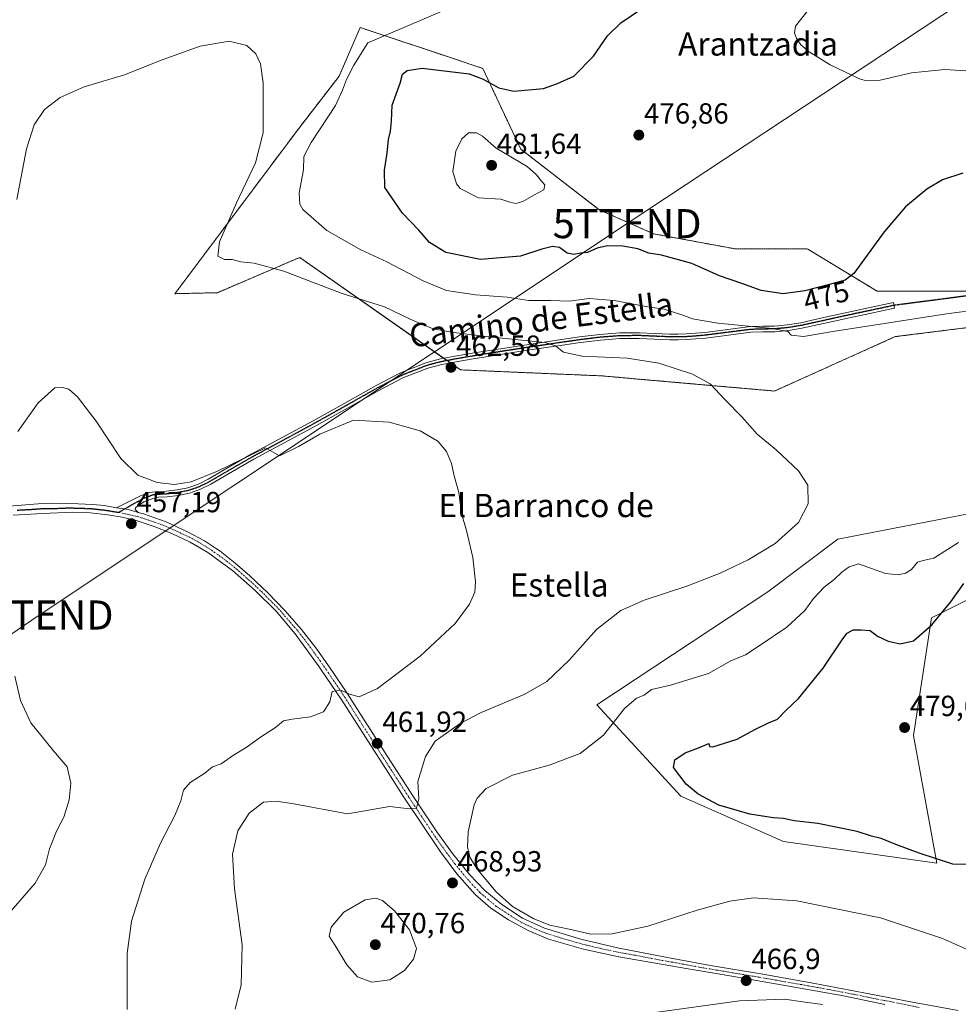
# Model space of a CAD drawing. Units: metres. Extents: x 583631 to 587098, y 4721997 to 4724352.
# Drawn here: x 584323 to 584646, y 4723841 to 4724179 of the extents above; entities that cross this region are included whole.
import ezdxf
from ezdxf.enums import TextEntityAlignment as Align

# ---------------------------------------------------------------- set-up
doc = ezdxf.new("R2010")
doc.units = ezdxf.units.M
doc.header["$MEASUREMENT"] = 0
for name, pattern in [('TRAZO_Y_PUNTO', [1, 0.5, -0.25, 0, -0.25]), ('TRAZOS', [0.75, 0.5, -0.25]), ('TRAZOS2', [0.375, 0.25, -0.125]), ('TRAZOSX2', [1.5, 1, -0.5])]:
    doc.linetypes.add(name, pattern=pattern)
doc.layers.get('0').update_dxf_attribs({"lineweight": 5})
for name, color, linetype, lineweight in [('Arbolado forestal', 92, 'TRAZOS', 0), ('Arbolado forestal CxS', 92, 'Continuous', 0), ('Camino', 19, 'Continuous', 0), ('Camino Cxs', 19, 'Continuous', 0), ('Camino eje', 39, 'TRAZO_Y_PUNTO', 13), ('Carátula', 7, 'Continuous', 5), ('Cultivos herbáceos CxS', 92, 'Continuous', 0), ('Curva de nivel maestra', 36, 'Continuous', 30), ('Curva de nivel normal', 36, 'Continuous', 0), ('Pista no pavimentada', 254, 'Continuous', 13), ('Pista no pavimentada Cxs', 254, 'Continuous', 0), ('Pista pavimentada eje', 135, 'TRAZO_Y_PUNTO', 0), ('Punto de cota en terreno', 7, 'Continuous', 0), ('Ruta', 19, 'TRAZOS2', 30), ('Rótulo de curva de nivel directora', 19, 'Continuous', 0), ('Rótulo de punto de cota en terreno', 19, 'Continuous', 0), ('Senda', 19, 'TRAZOSX2', 0), ('Tendido', 6, 'Continuous', 0), ('Texto cartográfico', 19, 'Continuous', 0), ('Torre de tendido puntual', 7, 'Continuous', 0)]:
    doc.layers.add(name, color=color, linetype=linetype, lineweight=lineweight)
doc.styles.add('Arial', font='txt', dxfattribs={"height": 0.2})

# ---------------------------------------------------------------- blocks, each defined once
blk = doc.blocks.new('*U159')
at = {"layer": 'Cultivos herbáceos CxS', "color": 92, "linetype": 'Continuous', "lineweight": 0}
for points in [[(584663.3, 4724085.68, 471.64), (584617.6, 4724085.68, 473.33), (584593.7, 4724100.23, 478.66), (584568.88, 4724100.26, 477.36), (584540.73, 4724105.43, 476.35), (584522.03, 4724113.74, 477.79), (584495.03, 4724134.53, 478.32), (584481.94, 4724162.35, 472.87), (584477.46, 4724163.84, 472.49), (584472.91, 4724165.36, 472.53), (584439.81, 4724176.39, 468.83), (584432.59, 4724159.72, 468.31), (584418.66, 4724141.7, 467.45), (584376.07, 4724084.86, 462.14), (584390.68, 4724085.21, 463.28), (584403.97, 4724090.9, 464.25), (584410.4, 4724093.65, 464.89), (584413.26, 4724094.87, 465.21), (584418.98, 4724097.32, 466.29), (584474.25, 4724058.67, 462.08), (584491.2, 4724057.94, 462.38), (584517.83, 4724056.81, 462.75), (584523.07, 4724056.59, 462.98), (584533.84, 4724055.64, 463.55), (584582.28, 4724051.39, 466.15), (584623.83, 4724070.09, 468.82), (584665.38, 4724075.29, 469.45)], [(584668.49, 4724012.94, 468.41), (584604.09, 4724000.47, 466.88), (584579.98, 4723982.36, 465.99), (584521.18, 4723943.47, 467.76), (584550.08, 4723912.13, 474.61), (584585.39, 4723896.54, 473.1), (584627.61, 4723890.57, 473.87), (584638.14, 4723889.08, 474.63), (584630.06, 4723932.92, 479.25), (584636.29, 4723973.45, 474.59), (584653.9, 4723982.26, 475.9)]]:
    blk.add_polyline3d(points, dxfattribs=at)
blk = doc.blocks.new('5PATER')
at = {"layer": 'Carátula', "linetype": 'Continuous', "lineweight": 5}
h = blk.add_hatch(color=250, dxfattribs=at)
edge = h.paths.add_edge_path()
edge.add_ellipse((0, 0.01), major_axis=(-1.33, -1.34), ratio=0.999422, start_angle=0, end_angle=360)
blk = doc.blocks.new('5TTEND')
blk.add_text('5TTEND', height=10).set_placement((0, 0), align=Align.MIDDLE_CENTER)

msp = doc.modelspace()

# ---------------------------------------------------------------- linework, layer by layer
at = {"layer": 'Arbolado forestal', "color": 92, "linetype": 'TRAZOS', "lineweight": 0}
for points in [[(584470.81, 4724061.07, 462.63), (584469.7, 4724061.85, 462.8), (584468.58, 4724062.63, 462.96), (584418.98, 4724097.32, 466.29), (584413.26, 4724094.87, 465.21), (584410.4, 4724093.65, 464.89), (584403.97, 4724090.9, 464.25), (584390.68, 4724085.21, 463.28), (584376.07, 4724084.86, 462.14), (584418.66, 4724141.7, 467.45), (584432.59, 4724159.72, 468.31), (584439.81, 4724176.39, 468.83), (584472.91, 4724165.36, 472.53), (584477.46, 4724163.84, 472.49), (584481.94, 4724162.35, 472.87), (584495.02, 4724134.53, 478.32), (584522.03, 4724113.74, 477.79), (584540.73, 4724105.43, 476.35), (584568.88, 4724100.26, 477.36), (584593.7, 4724100.23, 478.66), (584617.59, 4724085.68, 473.33), (584659.56, 4724085.68, 471.79)], [(584665.37, 4724075.29, 469.45), (584623.83, 4724070.09, 468.82), (584582.28, 4724051.39, 466.15), (584533.84, 4724055.64, 463.55), (584523.07, 4724056.59, 462.98), (584517.83, 4724056.81, 462.75), (584491.2, 4724057.94, 462.38), (584474.25, 4724058.67, 462.08), (584470.81, 4724061.07, 462.63)]]:
    msp.add_polyline3d(points, dxfattribs=at)
at = {"layer": 'Arbolado forestal CxS', "color": 92, "linetype": 'Continuous', "lineweight": 0}
msp.add_polyline3d([(584665.37, 4724075.29, 469.45), (584623.83, 4724070.09, 468.82), (584582.28, 4724051.39, 466.15), (584533.84, 4724055.64, 463.55), (584523.07, 4724056.59, 462.98), (584517.83, 4724056.81, 462.75), (584491.2, 4724057.94, 462.38), (584474.25, 4724058.67, 462.08), (584418.98, 4724097.32, 466.29), (584413.26, 4724094.87, 465.21), (584410.4, 4724093.65, 464.89), (584403.97, 4724090.9, 464.25), (584390.68, 4724085.21, 463.28), (584376.07, 4724084.86, 462.14), (584418.66, 4724141.7, 467.45), (584432.59, 4724159.72, 468.31), (584439.81, 4724176.39, 468.83), (584472.91, 4724165.36, 472.53), (584477.46, 4724163.84, 472.49), (584481.94, 4724162.35, 472.87), (584495.03, 4724134.53, 478.32), (584522.03, 4724113.74, 477.79), (584540.73, 4724105.43, 476.35), (584568.88, 4724100.26, 477.36), (584593.7, 4724100.23, 478.66), (584617.6, 4724085.68, 473.33), (584663.3, 4724085.68, 471.64)], dxfattribs=at)
at = {"layer": 'Camino', "color": 19, "linetype": 'Continuous', "lineweight": 0}
for points in [[(584355.94, 4724011.28, 457.87), (584358.76, 4724012.6, 458.07), (584361.43, 4724013.96, 458.14), (584364.29, 4724015.36, 458.55), (584367.31, 4724016.45, 458.85), (584370.25, 4724016.8, 459.11), (584373.2, 4724016.97, 459.25), (584376.9, 4724017.42, 459.35), (584380.56, 4724018.12, 459.32), (584384.15, 4724019.39, 459.56), (584387.54, 4724021.12, 459.94), (584394.92, 4724025.41, 459.88), (584402.32, 4724029.64, 460.01), (584412.98, 4724035.39, 460.18), (584423.63, 4724041.16, 460.46), (584434.46, 4724047.22, 460.97), (584445.27, 4724053.32, 461.68), (584453.65, 4724057.66, 462.1), (584462.42, 4724061.12, 462.75), (584467.41, 4724062.41, 462.94), (584472.47, 4724063.36, 463.08), (584478.35, 4724064.38, 463.36), (584484.24, 4724065.35, 463.79), (584496.27, 4724067.19, 464.44), (584508.31, 4724068.99, 465.22), (584515.26, 4724069.98, 465.93), (584522.26, 4724070.85, 466.48), (584529.04, 4724071.35, 466.93), (584535.83, 4724071.43, 467.21), (584541.07, 4724071.2, 467.48), (584546.32, 4724070.98, 467.83), (584549.11, 4724070.97, 468.01), (584551.89, 4724071.04, 468.21), (584555.12, 4724071.26, 468.44), (584558.35, 4724071.55, 468.72), (584566.19, 4724072.55, 469.1), (584574.03, 4724073.54, 469.36), (584578.16, 4724073.65, 469.72), (584582.29, 4724073.73, 469.9), (584586.82, 4724074.16, 470.42), (584591.31, 4724074.88, 470.9), (584598.71, 4724076.52, 471.46), (584606.1, 4724078.15, 471.36), (584614.64, 4724079.97, 471.92), (584623.19, 4724081.79, 472.16), (584623.59, 4724079.89, 471.67), (584615.05, 4724078.06, 471.28), (584606.51, 4724076.24, 470.82), (584599.13, 4724074.61, 470.87), (584591.68, 4724072.97, 470.24), (584587.07, 4724072.22, 469.96), (584582.4, 4724071.78, 469.7), (584578.2, 4724071.7, 469.55), (584574.18, 4724071.59, 469.37), (584566.44, 4724070.62, 469.09), (584558.57, 4724069.62, 468.34), (584555.28, 4724069.32, 468.08), (584551.98, 4724069.1, 467.84), (584549.13, 4724069.02, 467.65), (584546.28, 4724069.03, 467.48), (584540.99, 4724069.26, 467.21), (584535.8, 4724069.48, 466.95), (584529.12, 4724069.41, 466.64), (584522.45, 4724068.91, 466.18), (584515.52, 4724068.05, 465.53), (584508.59, 4724067.07, 464.94), (584496.57, 4724065.27, 464.25), (584484.55, 4724063.42, 463.48), (584478.68, 4724062.46, 462.99), (584472.81, 4724061.45, 462.68), (584467.83, 4724060.5, 462.64), (584463.02, 4724059.27, 462.47), (584454.46, 4724055.89, 461.76), (584446.19, 4724051.6, 461.34), (584435.41, 4724045.52, 460.6), (584424.57, 4724039.45, 460.07), (584413.91, 4724033.68, 459.76), (584403.27, 4724027.93, 459.63), (584395.9, 4724023.72, 459.38), (584388.47, 4724019.41, 459.35), (584384.92, 4724017.6, 459.13), (584381.07, 4724016.23, 459.11), (584377.2, 4724015.5, 459.04), (584373.38, 4724015.02, 458.88), (584370.42, 4724014.86, 458.74), (584369.7, 4724014.78, 458.68), (584367.55, 4724014.05, 458.42), (584365.39, 4724013.32, 458.18), (584363.22, 4724011.78, 457.89), (584362.52, 4724011.2, 457.8), (584362.39, 4724010.63, 457.73), (584363.48, 4724009.6, 457.61)], [(584363.48, 4724009.6, 457.61), (584360.05, 4724010.62, 457.73), (584355.94, 4724011.28, 457.87)]]:
    msp.add_polyline3d(points, dxfattribs=at)
at = {"layer": 'Camino Cxs', "color": 19, "linetype": 'Continuous', "lineweight": 0}
msp.add_polyline3d([(584363.48, 4724009.6, 457.61), (584360.05, 4724010.62, 457.73), (584355.94, 4724011.28, 457.87), (584358.76, 4724012.6, 458.07), (584361.43, 4724013.96, 458.14), (584364.29, 4724015.36, 458.55), (584367.31, 4724016.45, 458.85), (584370.25, 4724016.8, 459.11), (584373.2, 4724016.97, 459.25), (584376.9, 4724017.42, 459.35), (584380.56, 4724018.12, 459.32), (584384.15, 4724019.39, 459.56), (584387.54, 4724021.12, 459.94), (584394.92, 4724025.41, 459.88), (584402.32, 4724029.64, 460.01), (584412.98, 4724035.39, 460.18), (584423.63, 4724041.16, 460.46), (584434.46, 4724047.22, 460.97), (584445.27, 4724053.32, 461.68), (584453.65, 4724057.66, 462.1), (584462.42, 4724061.12, 462.75), (584467.41, 4724062.41, 462.94), (584472.47, 4724063.36, 463.08), (584478.35, 4724064.38, 463.36), (584484.24, 4724065.35, 463.79), (584496.27, 4724067.19, 464.44), (584508.31, 4724068.99, 465.22), (584515.26, 4724069.98, 465.93), (584522.26, 4724070.85, 466.48), (584529.04, 4724071.35, 466.93), (584535.83, 4724071.43, 467.21), (584541.07, 4724071.2, 467.48), (584546.32, 4724070.98, 467.83), (584549.11, 4724070.97, 468.01), (584551.89, 4724071.04, 468.21), (584555.12, 4724071.26, 468.44), (584558.35, 4724071.55, 468.72), (584566.19, 4724072.55, 469.1), (584574.03, 4724073.54, 469.36), (584578.16, 4724073.65, 469.72), (584582.29, 4724073.73, 469.9), (584586.82, 4724074.16, 470.42), (584591.31, 4724074.88, 470.9), (584598.71, 4724076.52, 471.46), (584606.1, 4724078.15, 471.36), (584614.64, 4724079.97, 471.92), (584623.19, 4724081.79, 472.16), (584623.59, 4724079.89, 471.67), (584615.05, 4724078.06, 471.28), (584606.51, 4724076.24, 470.82), (584599.13, 4724074.61, 470.87), (584591.68, 4724072.97, 470.24), (584587.07, 4724072.22, 469.96), (584582.4, 4724071.78, 469.7), (584578.2, 4724071.7, 469.55), (584574.18, 4724071.59, 469.37), (584566.44, 4724070.62, 469.09), (584558.57, 4724069.62, 468.34), (584555.28, 4724069.32, 468.08), (584551.98, 4724069.1, 467.84), (584549.13, 4724069.02, 467.65), (584546.28, 4724069.03, 467.48), (584540.99, 4724069.26, 467.21), (584535.8, 4724069.48, 466.95), (584529.12, 4724069.41, 466.64), (584522.45, 4724068.91, 466.18), (584515.52, 4724068.05, 465.53), (584508.59, 4724067.07, 464.94), (584496.57, 4724065.27, 464.25), (584484.55, 4724063.42, 463.48), (584478.68, 4724062.46, 462.99), (584472.81, 4724061.45, 462.68), (584467.83, 4724060.5, 462.64), (584463.02, 4724059.27, 462.47), (584454.46, 4724055.89, 461.76), (584446.19, 4724051.6, 461.34), (584435.41, 4724045.52, 460.6), (584424.57, 4724039.45, 460.07), (584413.91, 4724033.68, 459.76), (584403.27, 4724027.93, 459.63), (584395.9, 4724023.72, 459.38), (584388.47, 4724019.41, 459.35), (584384.92, 4724017.6, 459.13), (584381.07, 4724016.23, 459.11), (584377.2, 4724015.5, 459.04), (584373.38, 4724015.02, 458.88), (584370.42, 4724014.86, 458.74), (584369.7, 4724014.78, 458.68), (584367.55, 4724014.05, 458.42), (584365.39, 4724013.32, 458.18), (584363.22, 4724011.78, 457.89), (584362.52, 4724011.2, 457.8), (584362.39, 4724010.63, 457.73), (584363.48, 4724009.6, 457.61)], close=True, dxfattribs=at)
at = {"layer": 'Camino eje', "color": 39, "linetype": 'TRAZO_Y_PUNTO', "lineweight": 13}
msp.add_polyline3d([(584623.39, 4724080.84, 471.92), (584619.12, 4724079.93, 471.81), (584614.85, 4724079.02, 471.59), (584606.31, 4724077.2, 471.09), (584598.92, 4724075.57, 471.16), (584595.22, 4724074.75, 470.89), (584591.5, 4724073.93, 470.49), (584589.25, 4724073.57, 470.2), (584586.95, 4724073.19, 470.01), (584582.35, 4724072.76, 469.72), (584578.18, 4724072.68, 469.59), (584574.11, 4724072.57, 469.35), (584570.19, 4724072.07, 469.16), (584566.32, 4724071.59, 469.09), (584558.46, 4724070.59, 468.53), (584556.82, 4724070.44, 468.39), (584555.2, 4724070.29, 468.26), (584553.59, 4724070.18, 468.14), (584551.94, 4724070.07, 468.02), (584550.51, 4724070.03, 467.93), (584549.12, 4724070, 467.83), (584546.3, 4724070.01, 467.65), (584543.66, 4724070.12, 467.5), (584538.44, 4724070.34, 467.2), (584535.82, 4724070.46, 467.08), (584532.48, 4724070.42, 466.95), (584529.08, 4724070.38, 466.79), (584525.69, 4724070.13, 466.57), (584522.36, 4724069.88, 466.33), (584515.39, 4724069.02, 465.72), (584511.92, 4724068.52, 465.32), (584508.45, 4724068.03, 465.03), (584496.42, 4724066.23, 464.34), (584490.41, 4724065.31, 464.07), (584484.4, 4724064.39, 463.63), (584481.46, 4724063.91, 463.43), (584478.52, 4724063.42, 463.21), (584475.58, 4724062.92, 463), (584472.64, 4724062.41, 462.88), (584470.15, 4724061.93, 462.81), (584467.62, 4724061.46, 462.79), (584465.22, 4724060.84, 462.73), (584462.72, 4724060.2, 462.61), (584454.06, 4724056.78, 461.93), (584449.87, 4724054.61, 461.74), (584445.73, 4724052.46, 461.52), (584434.94, 4724046.37, 460.79), (584424.1, 4724040.31, 460.27), (584418.77, 4724037.42, 460.25), (584413.45, 4724034.54, 459.98), (584408.13, 4724031.66, 460.03), (584402.8, 4724028.79, 459.8), (584395.41, 4724024.57, 459.63), (584391.72, 4724022.42, 459.4), (584388.01, 4724020.27, 459.62), (584384.54, 4724018.5, 459.21), (584382.74, 4724017.86, 459.22), (584380.82, 4724017.18, 459.21), (584378.88, 4724016.81, 459.21), (584377.05, 4724016.46, 459.19), (584375.14, 4724016.22, 459.14), (584373.29, 4724016, 459.06), (584371.81, 4724015.92, 459.02), (584370.16, 4724015.81, 458.91), (584368.51, 4724015.62, 458.77), (584367.43, 4724015.25, 458.64), (584365.92, 4724014.71, 458.46), (584364.84, 4724014.34, 458.35), (584363.76, 4724013.57, 458.14), (584362.33, 4724012.87, 457.99), (584356.81, 4724009.65, 457.59)], dxfattribs=at)
at = {"layer": 'Cultivos herbáceos CxS', "color": 92, "linetype": 'Continuous', "lineweight": 0}
for points in [[(584470.81, 4724061.07, 462.63), (584469.7, 4724061.85, 462.8), (584468.58, 4724062.63, 462.96), (584418.98, 4724097.32, 466.29), (584413.26, 4724094.87, 465.21), (584410.4, 4724093.65, 464.89), (584403.97, 4724090.9, 464.25), (584390.68, 4724085.21, 463.28), (584376.07, 4724084.86, 462.14), (584418.66, 4724141.7, 467.45), (584432.59, 4724159.72, 468.31), (584439.81, 4724176.39, 468.83), (584472.91, 4724165.36, 472.53), (584477.46, 4724163.84, 472.49), (584481.94, 4724162.35, 472.87), (584495.02, 4724134.53, 478.32), (584522.03, 4724113.74, 477.79), (584540.73, 4724105.43, 476.35), (584568.88, 4724100.26, 477.36), (584593.7, 4724100.23, 478.66), (584617.59, 4724085.68, 473.33), (584659.56, 4724085.68, 471.79)], [(584665.37, 4724075.29, 469.45), (584623.83, 4724070.09, 468.82), (584582.28, 4724051.39, 466.15), (584533.84, 4724055.64, 463.55), (584523.07, 4724056.59, 462.98), (584517.83, 4724056.81, 462.75), (584491.2, 4724057.94, 462.38), (584474.25, 4724058.67, 462.08), (584470.81, 4724061.07, 462.63)], [(584653.9, 4723982.26, 475.9), (584636.29, 4723973.45, 474.59), (584630.06, 4723932.92, 479.25), (584638.14, 4723889.08, 474.63), (584627.61, 4723890.57, 473.87), (584585.39, 4723896.54, 473.1), (584550.07, 4723912.13, 474.61), (584521.17, 4723943.47, 467.76), (584579.98, 4723982.36, 465.99), (584604.09, 4724000.47, 466.88), (584668.49, 4724012.94, 468.41)], [(584653.9, 4723982.26, 475.9), (584636.29, 4723973.45, 474.59), (584630.06, 4723932.92, 479.25), (584638.14, 4723889.08, 474.63), (584627.61, 4723890.57, 473.87), (584585.39, 4723896.54, 473.1), (584550.07, 4723912.13, 474.61), (584521.18, 4723943.47, 467.76), (584579.98, 4723982.36, 465.99), (584604.09, 4724000.47, 466.88), (584668.49, 4724012.94, 468.41)]]:
    msp.add_polyline3d(points, dxfattribs=at)
at = {"layer": 'Curva de nivel maestra', "color": 36, "linetype": 'Continuous', "lineweight": 30}
for points in [[(584647.09, 4724126.3, 475), (584640.09, 4724123.96, 475), (584634.67, 4724120.82, 475), (584627.36, 4724114.68, 475), (584620.04, 4724106.16, 475), (584609.6, 4724091.83, 475), (584606.56, 4724089.47, 475), (584601.16, 4724088.02, 475), (584592.78, 4724085.83, 475), (584585.25, 4724084.77, 475), (584577.74, 4724086.01, 475), (584571.11, 4724088.33, 475), (584563.4, 4724090.99, 475), (584553.86, 4724095.24, 475), (584543.4, 4724098.15, 475), (584539.08, 4724098.82, 475), (584535.24, 4724100.32, 475), (584530.16, 4724101.24, 475), (584524.84, 4724101.29, 475), (584521.26, 4724100.46, 475), (584517.94, 4724099.04, 475), (584515.68, 4724098.76, 475), (584513.22, 4724098.31, 475), (584511.01, 4724098.76, 475), (584508.3, 4724100.73, 475), (584505.94, 4724101.14, 475), (584502.27, 4724100.15, 475), (584494.94, 4724097.81, 475), (584481.16, 4724096.58, 475), (584469.3, 4724099.05, 475), (584463.58, 4724102.49, 475), (584459.96, 4724106.68, 475), (584454.31, 4724112.56, 475), (584448.31, 4724121.4, 475), (584448.12, 4724127.29, 475), (584449.09, 4724133.19, 475), (584449.48, 4724137.93, 475), (584450.21, 4724140.71, 475), (584450.54, 4724144.16, 475), (584450.75, 4724149.68, 475), (584453.59, 4724157.24, 475), (584454.38, 4724160.34, 475), (584455.94, 4724161.61, 475), (584461.13, 4724162.4, 475), (584477.22, 4724160.42, 475), (584482.05, 4724158.61, 475), (584487.43, 4724155.6, 475), (584492.6, 4724154.46, 475), (584502.8, 4724155.44, 475), (584507.67, 4724157.12, 475), (584513.32, 4724159.63, 475), (584520.05, 4724166.5, 475), (584524.88, 4724173.54, 475), (584529.4, 4724177.98, 475), (584540.41, 4724185.48, 475)], [(584658.46, 4723888.49, 475), (584643.68, 4723888.68, 475), (584632.09, 4723892.53, 475), (584623.97, 4723895.4, 475), (584618.95, 4723897.46, 475), (584615.63, 4723898.37, 475), (584610.74, 4723899.87, 475), (584597.22, 4723902.64, 475), (584589.04, 4723903.56, 475), (584585.36, 4723904.41, 475), (584581.78, 4723904.59, 475), (584573.83, 4723905.83, 475), (584563.15, 4723909.01, 475), (584556.03, 4723912.76, 475), (584551.95, 4723916.2, 475), (584547.6, 4723921.88, 475), (584548, 4723924.62, 475), (584551.59, 4723926.94, 475), (584556.13, 4723928.65, 475), (584559.68, 4723930.14, 475), (584559.92, 4723929.16, 475), (584561.09, 4723929.07, 475), (584569.48, 4723931.66, 475), (584575.48, 4723935.02, 475), (584580.22, 4723937.33, 475), (584583.28, 4723938.5, 475), (584586.08, 4723941.42, 475), (584590.59, 4723945.66, 475), (584599.02, 4723956.08, 475), (584605.78, 4723966.17, 475), (584607.28, 4723968.16, 475), (584609.37, 4723969.32, 475), (584612.14, 4723969.23, 475), (584615.18, 4723969, 475), (584617.74, 4723967.08, 475), (584621.42, 4723965.38, 475), (584625.48, 4723964.46, 475), (584630.13, 4723965.44, 475), (584636.38, 4723970.96, 475), (584642.9, 4723978.92, 475), (584647.42, 4723985.24, 475)]]:
    msp.add_polyline3d(points, dxfattribs=at)
at = {"layer": 'Curva de nivel normal', "color": 36, "linetype": 'Continuous', "lineweight": 0}
for points in [[(584653.69, 4724079.49, 470), (584641.42, 4724077.99, 470), (584617.95, 4724074.27, 470), (584603.73, 4724072.11, 470), (584592.32, 4724070.16, 470), (584587.98, 4724070.58, 470), (584586.84, 4724071.89, 470), (584581.46, 4724072.93, 470), (584562.78, 4724074.69, 470), (584554.08, 4724076.17, 470), (584550.41, 4724077.64, 470), (584544.31, 4724079.51, 470), (584538.75, 4724080.4, 470), (584527.11, 4724082.53, 470), (584518.52, 4724083.18, 470), (584511.63, 4724082.34, 470), (584505.27, 4724082.53, 470), (584497.78, 4724082.49, 470), (584490.37, 4724083.68, 470), (584479.5, 4724084.5, 470), (584469.52, 4724085.95, 470), (584461.4, 4724089.24, 470), (584449.01, 4724095.85, 470), (584440.07, 4724099.91, 470), (584428.29, 4724106.58, 470), (584420.09, 4724113.82, 470), (584418.99, 4724115.66, 470), (584418.76, 4724119.49, 470), (584420.31, 4724127.5, 470), (584420.46, 4724132.09, 470), (584422.91, 4724136.81, 470), (584431.35, 4724149.57, 470), (584433.74, 4724154.87, 470), (584435.09, 4724158.52, 470), (584437.65, 4724163.5, 470), (584442.4, 4724171.17, 470), (584468.8, 4724182.33, 470)], [(584651.71, 4724161.25, 480), (584640.91, 4724161.96, 480), (584629.38, 4724160.79, 480), (584618.63, 4724158.26, 480), (584613.95, 4724158.05, 480), (584611.48, 4724158.76, 480), (584601.46, 4724163.55, 480), (584594.26, 4724168.02, 480), (584591.35, 4724170.44, 480), (584589.84, 4724172.66, 480), (584589.16, 4724174.55, 480), (584589.57, 4724176.86, 480), (584593.38, 4724181.76, 480)], [(584396.83, 4723838.8, 465), (584398.86, 4723847.25, 465), (584399.25, 4723860.91, 465), (584396.55, 4723880.25, 465), (584395.91, 4723892.14, 465), (584397.75, 4723900.17, 465), (584401.58, 4723906.28, 465), (584406.56, 4723910, 465), (584410.93, 4723910.33, 465), (584417.02, 4723909.49, 465), (584435.4, 4723906.04, 465), (584449.9, 4723908.48, 465), (584456.73, 4723907.72, 465), (584459.16, 4723907.92, 465), (584459.91, 4723911.15, 465), (584459.61, 4723917.15, 465), (584462.23, 4723925.66, 465), (584465.55, 4723931.02, 465), (584469.53, 4723933.74, 465), (584474.15, 4723937.05, 465), (584481.4, 4723940.82, 465), (584496.42, 4723947.2, 465), (584504.02, 4723951.45, 465), (584511.72, 4723958.88, 465), (584521.1, 4723969.41, 465), (584529.43, 4723975.9, 465), (584537.5, 4723979.49, 465), (584552.11, 4723984.27, 465), (584563.55, 4723988.75, 465), (584573.29, 4723993.38, 465), (584582.5, 4723998.95, 465), (584590.59, 4724006.15, 465), (584593.86, 4724012.63, 465), (584593.72, 4724018.99, 465), (584590.58, 4724023.99, 465), (584582.82, 4724031.18, 465), (584576.28, 4724036.6, 465), (584571.06, 4724042.48, 465), (584565.36, 4724048.33, 465), (584560.21, 4724053.84, 465), (584554.1, 4724057.24, 465), (584542.52, 4724060.95, 465), (584531.6, 4724062.65, 465), (584516.12, 4724063.35, 465), (584509.75, 4724064.74, 465), (584506.94, 4724066.97, 465), (584503.45, 4724068.06, 465), (584484.08, 4724070, 465), (584472.03, 4724071.56, 465), (584464.84, 4724072.81, 465), (584457.02, 4724076.11, 465), (584448.2, 4724080.29, 465), (584433.3, 4724085.06, 465), (584413.49, 4724092.58, 465), (584403.32, 4724095.41, 465), (584398.76, 4724095.86, 465), (584395.8, 4724096.57, 465), (584393.16, 4724096.6, 465), (584390.79, 4724097.74, 465), (584391.44, 4724102.64, 465), (584397.29, 4724116.16, 465), (584403.84, 4724129.83, 465), (584406.38, 4724140.17, 465), (584406.42, 4724157.37, 465), (584405.49, 4724163.92, 465), (584403.94, 4724167.37, 465), (584400.86, 4724170.26, 465), (584394.72, 4724171.67, 465), (584384.72, 4724169.93, 465), (584371.72, 4724165.29, 465), (584358.72, 4724160.17, 465), (584344.88, 4724155.94, 465), (584336.59, 4724152.38, 465), (584331.21, 4724148.24, 465), (584327.64, 4724142.91, 465), (584325, 4724134.66, 465), (584321.68, 4724117.26, 465)], [(584493.36, 4724115.85, 480), (584495.73, 4724116.54, 480), (584499.46, 4724118.76, 480), (584503, 4724120.58, 480), (584503.31, 4724122.34, 480), (584502.12, 4724123.54, 480), (584500.38, 4724125.77, 480), (584497.27, 4724128.55, 480), (584486.51, 4724134.9, 480), (584481.89, 4724138.99, 480), (584479.76, 4724140.16, 480), (584477.1, 4724140.22, 480), (584474.75, 4724138.17, 480), (584472.7, 4724133.83, 480), (584471.68, 4724126.85, 480), (584472.88, 4724122.69, 480), (584474.16, 4724120.99, 480), (584480.51, 4724117.8, 480), (584488.13, 4724117.35, 480), (584491.22, 4724116.38, 480), (584493.36, 4724115.85, 480)], [(584359.67, 4723838.72, 460), (584359.67, 4723857.96, 460), (584361.09, 4723869.08, 460), (584365.74, 4723883.56, 460), (584371.08, 4723895.87, 460), (584376.05, 4723905.4, 460), (584378.15, 4723910.48, 460), (584379.08, 4723914.15, 460), (584381.29, 4723916.78, 460), (584386.32, 4723920.01, 460), (584389.03, 4723922.11, 460), (584391.96, 4723923.15, 460), (584396.21, 4723926.15, 460), (584400.63, 4723928.81, 460), (584405.48, 4723932.35, 460), (584410.7, 4723935.65, 460), (584413.4, 4723938.03, 460), (584416.4, 4723938.5, 460), (584422.73, 4723939.41, 460), (584427.13, 4723941.06, 460), (584429.31, 4723944.55, 460), (584430.13, 4723948.08, 460), (584433.15, 4723948.56, 460), (584436.07, 4723947.12, 460), (584439.48, 4723946.26, 460), (584445.73, 4723949.12, 460), (584460.47, 4723960.19, 460), (584472.42, 4723971.46, 460), (584477.44, 4723978.15, 460), (584479.17, 4723982.18, 460), (584479.42, 4723985.83, 460), (584478.49, 4723994.1, 460), (584476.37, 4724003.38, 460), (584474.69, 4724009.23, 460), (584473.67, 4724016.5, 460), (584472.12, 4724022.24, 460), (584471.18, 4724026.52, 460), (584469.46, 4724030.55, 460), (584466.51, 4724034.15, 460), (584460.43, 4724037.7, 460), (584449.79, 4724040.7, 460), (584437.5, 4724041.33, 460), (584425.9, 4724036.52, 460), (584418.52, 4724032.37, 460), (584412.06, 4724029.14, 460), (584407.24, 4724031.88, 460), (584390.75, 4724023.82, 460), (584381.67, 4724020.21, 460), (584375.96, 4724019.3, 460), (584370.01, 4724019.88, 460), (584363.37, 4724022.51, 460), (584357.44, 4724028.2, 460), (584348.99, 4724041.03, 460), (584345.51, 4724045.51, 460), (584342.62, 4724049.38, 460), (584339.6, 4724052.03, 460), (584337.39, 4724052.64, 460), (584334.72, 4724052.45, 460), (584329.06, 4724047.37, 460), (584322.06, 4724037.44, 460)], [(584652.5, 4723857.6, 470), (584640.07, 4723863.09, 470), (584618.8, 4723870.24, 470), (584590, 4723876.06, 470), (584575.08, 4723877.1, 470), (584566.88, 4723875.95, 470), (584555.74, 4723872.83, 470), (584538.74, 4723867.36, 470), (584526.41, 4723864.78, 470), (584519.09, 4723864.66, 470), (584511.64, 4723866.34, 470), (584504.99, 4723867.73, 470), (584499.48, 4723869.86, 470), (584492.16, 4723874.12, 470), (584486.51, 4723879.22, 470), (584480.15, 4723886.88, 470), (584477.63, 4723890.84, 470), (584476.72, 4723894.49, 470), (584476.92, 4723899.8, 470), (584479.01, 4723909.14, 470), (584480.02, 4723911.43, 470), (584483.09, 4723914.7, 470), (584492.18, 4723919.35, 470), (584504.83, 4723922.7, 470), (584515.44, 4723926.73, 470), (584523.5, 4723933.02, 470), (584530.68, 4723942.19, 470), (584534.85, 4723945.78, 470), (584537.42, 4723946.84, 470), (584539.96, 4723948.72, 470), (584546.54, 4723950.3, 470), (584559.61, 4723954.2, 470), (584567.3, 4723958.56, 470), (584572.31, 4723960.68, 470), (584577.01, 4723963.78, 470), (584586.57, 4723970.2, 470), (584592.78, 4723975.94, 470), (584595.74, 4723980, 470), (584599.34, 4723983.92, 470), (584602.81, 4723986.59, 470), (584605.41, 4723989.13, 470), (584608.02, 4723990.88, 470), (584611.14, 4723991.92, 470), (584620.51, 4723988.67, 470), (584624.8, 4723988.24, 470), (584627.36, 4723988.78, 470), (584629.42, 4723990.07, 470), (584631.42, 4723992.57, 470), (584633.42, 4723993.15, 470), (584637.04, 4723993.96, 470), (584645.59, 4723999.3, 470)], [(584317.51, 4723869.97, 455), (584328.05, 4723882.13, 455), (584331.54, 4723888.51, 455), (584332.96, 4723893.97, 455), (584335.35, 4723900.01, 455), (584337.81, 4723904.89, 455), (584339.66, 4723910.81, 455), (584340.25, 4723916.56, 455), (584339.01, 4723922.12, 455), (584334.3, 4723927.69, 455), (584326.48, 4723937.32, 455), (584323, 4723944.99, 455), (584320.97, 4723953.31, 455)], [(584443.76, 4723848.08, 470), (584450.03, 4723848.9, 470), (584455.08, 4723852.12, 470), (584458.16, 4723856.07, 470), (584459.2, 4723859.71, 470), (584456.79, 4723866.06, 470), (584451.56, 4723872.63, 470), (584447.42, 4723876.17, 470), (584445.2, 4723876.97, 470), (584441.46, 4723876.4, 470), (584434.18, 4723872.21, 470), (584429.82, 4723867.04, 470), (584429.17, 4723863.96, 470), (584431.2, 4723860.72, 470), (584435.17, 4723854.04, 470), (584438.89, 4723849.93, 470), (584443.76, 4723848.08, 470)], [(584598.76, 4723840.42, 465), (584592.08, 4723841.37, 465), (584585.78, 4723842.32, 465), (584570.28, 4723841.68, 465), (584542.03, 4723837.76, 465)]]:
    msp.add_polyline3d(points, dxfattribs=at)
at = {"layer": 'Pista no pavimentada', "color": 254, "linetype": 'Continuous', "lineweight": 13}
for points in [[(584316.22, 4724011.62, 457.79), (584323.29, 4724012.17, 457.58), (584330.36, 4724012.71, 457.3), (584334.04, 4724012.79, 457.29), (584342.78, 4724012.6, 457.46), (584347.84, 4724012.39, 457.47), (584351.69, 4724011.98, 457.56), (584355.38, 4724011.38, 457.84), (584355.94, 4724011.28, 457.87)], [(584620.28, 4723840.47, 465.86), (584606.07, 4723843.36, 466), (584591.07, 4723846.1, 466.01), (584576.05, 4723848.73, 466.74), (584564.31, 4723850.72, 466.93), (584552.57, 4723852.7, 467.57), (584540.66, 4723854.76, 468.27), (584528.76, 4723856.86, 468.61), (584516.59, 4723859.51, 469.06), (584504.57, 4723862.94, 469.32), (584497.52, 4723865.85, 469.47), (584490.81, 4723869.6, 469.49), (584484.74, 4723873.57, 469.32), (584479.29, 4723878.3, 468.9), (584473.04, 4723885.39, 468.34), (584467.45, 4723892.9, 467.12), (584461.06, 4723902.3, 465.67), (584454.78, 4723911.78, 464.35), (584449.4, 4723920.17, 463.21), (584437.68, 4723938.46, 460.88), (584433.47, 4723945.06, 460.2), (584426.14, 4723955.9, 459.24), (584425.68, 4723956.59, 459.12), (584417.47, 4723967.91, 458.49), (584410.88, 4723975.64, 458.1), (584403.64, 4723982.82, 457.8), (584395.82, 4723989.71, 457.74), (584387.39, 4723995.87, 457.4), (584381.35, 4723999.41, 457.51), (584375.03, 4724002.4, 457.39), (584368.96, 4724004.82, 457.34), (584362.75, 4724006.82, 457.31), (584357.91, 4724007.98, 457.34), (584353.02, 4724008.8, 457.33), (584346.94, 4724009.51, 457.26), (584340.86, 4724009.7, 457.16), (584330.65, 4724009.25, 457.17), (584320.44, 4724008.74, 457.22)], [(584363.48, 4724009.6, 457.61), (584360.05, 4724010.62, 457.73), (584355.94, 4724011.28, 457.87)], [(584363.48, 4724009.6, 457.61), (584365.31, 4724009.12, 457.56), (584373.08, 4724006.37, 457.7), (584380.6, 4724002.91, 457.49), (584386.26, 4723999.86, 457.67), (584389.99, 4723997.39, 457.55), (584391.61, 4723996.32, 457.6), (584396.85, 4723992.2, 457.67), (584401.85, 4723987.81, 457.73), (584407.99, 4723982.02, 457.8), (584413.88, 4723975.97, 458.04), (584419.59, 4723969.44, 458.25), (584424.89, 4723962.59, 458.4), (584430.24, 4723955, 459.09), (584435.39, 4723947.3, 459.84), (584450.17, 4723924.06, 462.78), (584458.12, 4723911.89, 464.7), (584466.17, 4723899.81, 466.54), (584471.59, 4723892.32, 467.34), (584477.43, 4723885.09, 468.6), (584482.63, 4723879.64, 469.19), (584488.5, 4723874.78, 469.62), (584495.57, 4723870.13, 469.76), (584503.22, 4723866.72, 469.59), (584515.68, 4723862.91, 469.14), (584528.31, 4723859.94, 469.01), (584544.27, 4723856.81, 468.32), (584560.25, 4723853.85, 467.39), (584578.24, 4723850.84, 466.73), (584596.21, 4723847.71, 466.04), (584613.02, 4723844.49, 465.98), (584629.81, 4723841.25, 466.04), (584645.46, 4723838.33, 466.07)]]:
    msp.add_polyline3d(points, dxfattribs=at)
at = {"layer": 'Pista no pavimentada Cxs', "color": 254, "linetype": 'Continuous', "lineweight": 0}
for points in [[(584316.22, 4724011.62, 457.79), (584323.29, 4724012.17, 457.58), (584330.36, 4724012.71, 457.3), (584334.04, 4724012.79, 457.29), (584342.78, 4724012.6, 457.46), (584347.84, 4724012.39, 457.47), (584351.69, 4724011.98, 457.56), (584355.38, 4724011.38, 457.84), (584355.94, 4724011.28, 457.87), (584355.94, 4724011.28, 457.87), (584360.05, 4724010.62, 457.73), (584363.48, 4724009.6, 457.61), (584365.31, 4724009.12, 457.56), (584373.08, 4724006.37, 457.7), (584380.6, 4724002.91, 457.49), (584386.26, 4723999.86, 457.67), (584389.99, 4723997.39, 457.55), (584391.61, 4723996.32, 457.6), (584396.85, 4723992.2, 457.67), (584401.85, 4723987.81, 457.73), (584407.99, 4723982.02, 457.8), (584413.88, 4723975.97, 458.04), (584419.59, 4723969.44, 458.25), (584424.89, 4723962.59, 458.4), (584430.24, 4723955, 459.09), (584435.39, 4723947.3, 459.84), (584450.17, 4723924.06, 462.78), (584458.12, 4723911.89, 464.7), (584466.17, 4723899.81, 466.54), (584471.59, 4723892.32, 467.34), (584477.43, 4723885.09, 468.6), (584482.63, 4723879.64, 469.19), (584488.5, 4723874.78, 469.62), (584495.57, 4723870.13, 469.76), (584503.22, 4723866.72, 469.59), (584515.68, 4723862.91, 469.14), (584528.31, 4723859.94, 469.01), (584544.27, 4723856.81, 468.32), (584560.25, 4723853.85, 467.39), (584578.24, 4723850.84, 466.73), (584596.21, 4723847.71, 466.04), (584613.02, 4723844.49, 465.98), (584629.81, 4723841.25, 466.04), (584645.46, 4723838.33, 466.07)], [(584620.28, 4723840.47, 465.86), (584606.07, 4723843.36, 466), (584591.07, 4723846.1, 466.01), (584576.05, 4723848.73, 466.74), (584564.31, 4723850.72, 466.93), (584552.57, 4723852.7, 467.57), (584540.66, 4723854.76, 468.27), (584528.76, 4723856.86, 468.61), (584516.59, 4723859.51, 469.06), (584504.57, 4723862.94, 469.32), (584497.52, 4723865.85, 469.47), (584490.81, 4723869.6, 469.49), (584484.74, 4723873.57, 469.32), (584479.29, 4723878.3, 468.9), (584473.04, 4723885.39, 468.34), (584467.45, 4723892.9, 467.12), (584461.06, 4723902.3, 465.67), (584454.78, 4723911.78, 464.35), (584449.4, 4723920.17, 463.21), (584437.68, 4723938.46, 460.88), (584433.47, 4723945.06, 460.2), (584426.14, 4723955.9, 459.24), (584425.68, 4723956.59, 459.12), (584417.47, 4723967.91, 458.49), (584410.88, 4723975.64, 458.1), (584403.64, 4723982.82, 457.8), (584395.82, 4723989.71, 457.74), (584387.39, 4723995.87, 457.4), (584381.35, 4723999.41, 457.51), (584375.03, 4724002.4, 457.39), (584368.96, 4724004.82, 457.34), (584362.75, 4724006.82, 457.31), (584357.91, 4724007.98, 457.34), (584353.02, 4724008.8, 457.33), (584346.94, 4724009.51, 457.26), (584340.86, 4724009.7, 457.16), (584330.65, 4724009.25, 457.17), (584320.44, 4724008.74, 457.22)]]:
    msp.add_polyline3d(points, dxfattribs=at)
at = {"layer": 'Pista pavimentada eje', "color": 135, "linetype": 'TRAZO_Y_PUNTO', "lineweight": 0}
for points in [[(584321.87, 4724010.46, 457.44), (584326.97, 4724010.71, 457.3), (584330.51, 4724010.98, 457.23), (584332.35, 4724011.02, 457.21), (584334.19, 4724010.98, 457.2), (584339.29, 4724011.21, 457.28), (584341.82, 4724011.15, 457.32), (584344.86, 4724011.06, 457.34), (584347.39, 4724010.95, 457.36), (584349.32, 4724010.75, 457.39), (584352.36, 4724010.39, 457.47), (584354.37, 4724010.06, 457.56), (584356.81, 4724009.65, 457.59)], [(584356.81, 4724009.65, 457.59), (584363.12, 4724008.21, 457.45), (584364.03, 4724007.97, 457.42), (584367.14, 4724006.97, 457.39), (584371.02, 4724005.6, 457.52), (584374.06, 4724004.39, 457.55), (584377.82, 4724002.66, 457.47), (584380.98, 4724001.16, 457.49), (584383.81, 4723999.64, 457.59), (584386.83, 4723997.87, 457.57), (584389.5, 4723996.1, 457.52), (584393.72, 4723993.02, 457.64), (584396.34, 4723990.96, 457.74), (584398.84, 4723988.76, 457.79), (584402.75, 4723985.32, 457.78), (584405.82, 4723982.42, 457.85), (584409.44, 4723978.83, 458), (584412.38, 4723975.81, 458.14), (584415.68, 4723971.94, 458.31), (584418.53, 4723968.68, 458.44), (584421.18, 4723965.25, 458.56), (584425.29, 4723959.59, 458.82), (584428.08, 4723955.62, 459.19), (584431.86, 4723950.03, 459.74), (584434.43, 4723946.18, 460.05), (584436.54, 4723942.88, 460.54), (584440.23, 4723937.07, 461.11), (584443.45, 4723932.05, 461.75), (584447.15, 4723926.24, 462.47), (584449.79, 4723922.12, 462.97), (584453.76, 4723916.03, 463.87), (584456.45, 4723911.84, 464.32), (584459.59, 4723907.1, 465.09), (584463.62, 4723901.06, 466.25), (584466.81, 4723896.36, 466.65), (584469.52, 4723892.61, 467.24), (584472.32, 4723888.86, 467.79), (584475.24, 4723885.24, 468.35), (584478.36, 4723881.7, 468.74), (584480.96, 4723878.97, 468.96), (584483.69, 4723876.61, 469.21), (584486.62, 4723874.18, 469.39), (584489.66, 4723872.19, 469.51), (584493.19, 4723869.87, 469.58), (584496.55, 4723867.99, 469.43), (584500.37, 4723866.29, 469.43), (584503.9, 4723864.83, 469.46), (584510.13, 4723862.93, 469.25), (584516.14, 4723861.21, 469.1), (584522.45, 4723859.73, 469.08), (584528.54, 4723858.4, 468.75), (584534.49, 4723857.35, 468.56), (584542.47, 4723855.79, 468.28), (584548.42, 4723854.76, 468.02), (584556.41, 4723853.28, 467.51), (584562.28, 4723852.29, 467.13), (584571.28, 4723850.78, 466.84), (584577.15, 4723849.79, 466.74), (584584.66, 4723848.47, 466.52), (584593.64, 4723846.91, 466.07), (584601.14, 4723845.54, 465.98), (584609.55, 4723843.93, 466), (584616.65, 4723842.48, 465.83), (584625.05, 4723840.86, 465.96), (584632.15, 4723839.39, 466.01)]]:
    msp.add_polyline3d(points, dxfattribs=at)
at = {"layer": 'Ruta', "color": 19, "linetype": 'TRAZOS2', "lineweight": 30}
for points in [[(584663.76, 4724086.27, 471.67), (584644.53, 4724083.58, 471.54), (584623.39, 4724080.84, 471.92)], [(584623.39, 4724080.84, 471.92), (584619.12, 4724079.93, 471.81), (584614.85, 4724079.02, 471.59), (584606.31, 4724077.2, 471.09), (584598.92, 4724075.57, 471.16), (584595.22, 4724074.75, 470.89), (584591.5, 4724073.93, 470.49), (584589.25, 4724073.57, 470.2), (584586.95, 4724073.19, 470.01), (584582.35, 4724072.76, 469.72), (584578.18, 4724072.68, 469.59), (584574.11, 4724072.57, 469.35), (584570.19, 4724072.07, 469.16), (584566.32, 4724071.59, 469.09), (584558.46, 4724070.59, 468.53), (584556.82, 4724070.44, 468.39), (584555.2, 4724070.29, 468.26), (584553.59, 4724070.18, 468.14), (584551.94, 4724070.07, 468.02), (584550.51, 4724070.03, 467.93), (584549.12, 4724070, 467.83), (584546.3, 4724070.01, 467.65), (584543.66, 4724070.12, 467.5), (584538.44, 4724070.34, 467.2), (584535.82, 4724070.46, 467.08), (584532.48, 4724070.42, 466.95), (584529.08, 4724070.38, 466.79), (584525.69, 4724070.13, 466.57), (584522.36, 4724069.88, 466.33), (584515.39, 4724069.02, 465.72), (584511.92, 4724068.52, 465.32), (584508.45, 4724068.03, 465.03), (584496.42, 4724066.23, 464.34), (584490.41, 4724065.31, 464.07), (584484.4, 4724064.39, 463.63), (584481.46, 4724063.91, 463.43), (584478.52, 4724063.42, 463.21), (584475.58, 4724062.92, 463), (584472.64, 4724062.41, 462.88), (584470.15, 4724061.93, 462.81), (584467.62, 4724061.46, 462.79), (584465.22, 4724060.84, 462.73), (584462.72, 4724060.2, 462.61), (584454.06, 4724056.78, 461.93), (584449.87, 4724054.61, 461.74), (584445.73, 4724052.46, 461.52), (584434.94, 4724046.37, 460.79), (584424.1, 4724040.31, 460.27), (584418.77, 4724037.42, 460.25), (584413.45, 4724034.54, 459.98), (584408.13, 4724031.66, 460.03), (584402.8, 4724028.79, 459.8), (584395.41, 4724024.57, 459.63), (584391.72, 4724022.42, 459.4), (584388.01, 4724020.27, 459.62), (584384.54, 4724018.5, 459.21), (584382.74, 4724017.86, 459.22), (584380.82, 4724017.18, 459.21), (584378.88, 4724016.81, 459.21), (584377.05, 4724016.46, 459.19), (584375.14, 4724016.22, 459.14), (584373.29, 4724016, 459.06), (584371.81, 4724015.92, 459.02), (584370.16, 4724015.81, 458.91), (584368.51, 4724015.62, 458.77), (584367.43, 4724015.25, 458.64), (584365.92, 4724014.71, 458.46), (584364.84, 4724014.34, 458.35), (584363.76, 4724013.57, 458.14), (584362.33, 4724012.87, 457.99), (584356.81, 4724009.65, 457.59)], [(584321.87, 4724010.46, 457.44), (584326.97, 4724010.71, 457.3), (584330.51, 4724010.98, 457.23), (584332.35, 4724011.02, 457.21), (584334.19, 4724010.98, 457.2), (584339.29, 4724011.21, 457.28), (584341.82, 4724011.15, 457.32), (584344.86, 4724011.06, 457.34), (584347.39, 4724010.95, 457.36), (584349.32, 4724010.75, 457.39), (584352.36, 4724010.39, 457.47), (584354.37, 4724010.06, 457.56), (584356.81, 4724009.65, 457.59)]]:
    msp.add_polyline3d(points, dxfattribs=at)
at = {"layer": 'Senda', "color": 19, "linetype": 'TRAZOSX2', "lineweight": 0}
msp.add_polyline3d([(584663.76, 4724086.27, 471.67), (584644.53, 4724083.58, 471.54), (584623.39, 4724080.84, 471.92)], dxfattribs=at)
at = {"layer": 'Tendido', "color": 6, "linetype": 'Continuous', "lineweight": 0}
msp.add_polyline3d([(583663.83, 4723528.61, 449.09), (583829.6, 4723639.62, 448.77), (584012.76, 4723761.9, 448.51), (584181.63, 4723873.68, 450.39), (584329.37, 4723974.37, 456.2), (584531.61, 4724108.95, 476.56), (584680.48, 4724207.44, 488.96), (584936.13, 4724251.9, 491.49), (585182.16, 4724295.76, 494.18), (585278.11, 4724330.35, 484.08)], dxfattribs=at)

# ---------------------------------------------------------------- block references
at = {"layer": 'Cultivos herbáceos CxS', "color": 92, "linetype": 'Continuous', "lineweight": 0}
msp.add_blockref('*U159', (0, 0), dxfattribs=at)
at = {"layer": 'Punto de cota en terreno', "linetype": 'Continuous', "lineweight": 0}
for p in [(584535.63, 4724139.4, 476.86), (584485, 4724129, 481.64), (584471.02, 4724059.54, 462.58), (584361.09, 4724005.76, 457.19), (584627.04, 4723935.66, 479.64), (584445.65, 4723930.23, 461.92), (584471.53, 4723882.23, 468.93), (584445, 4723861, 470.76), (584572.55, 4723848.66, 466.9)]:
    msp.add_blockref('5PATER', p, dxfattribs=at)
at = {"layer": 'Torre de tendido puntual', "linetype": 'Continuous', "lineweight": 0}
for p in [(584531.61, 4724108.95, 476.45), (584329.37, 4723974.37, 456.14)]:
    msp.add_blockref('5TTEND', p, dxfattribs=at)

# ---------------------------------------------------------------- texts
at = {"layer": 'Rótulo de curva de nivel directora', "color": 19, "linetype": 'Continuous', "lineweight": 0, "style": 'Arial'}
msp.add_text('475', height=7, rotation=14.6458, dxfattribs=at).set_placement((584600.07, 4724084.09), align=Align.MIDDLE_CENTER)
at = {"layer": 'Rótulo de punto de cota en terreno', "color": 19, "linetype": 'Continuous', "lineweight": 0, "style": 'Arial'}
for s, p in [('476,86', (584537.39, 4724141.16)), ('481,64', (584486.76, 4724130.76)), ('462,58', (584472.78, 4724061.3)), ('457,19', (584362.85, 4724007.52)), ('479,64', (584628.8, 4723937.42)), ('461,92', (584447.41, 4723931.99)), ('468,93', (584473.29, 4723883.99)), ('470,76', (584446.76, 4723862.76)), ('466,9', (584574.31, 4723850.42))]:
    msp.add_text(s, height=7, dxfattribs=at).set_placement(p, align=Align.BOTTOM_LEFT)
at = {"layer": 'Texto cartográfico', "color": 19, "linetype": 'Continuous', "lineweight": 0, "style": 'Arial'}
for s, p in [('Arantzadia', (584576.63, 4724170.74)), ('El Barranco de', (584503.74, 4724012.03)), ('Estella', (584508.22, 4723984.69))]:
    msp.add_text(s, height=8, dxfattribs=at).set_placement(p, align=Align.MIDDLE_CENTER)
msp.add_text('Camino de Estella', height=8, rotation=7.0539, dxfattribs=at).set_placement((584502, 4724075.92), align=Align.MIDDLE_CENTER)

doc.saveas('drawing.dxf')
